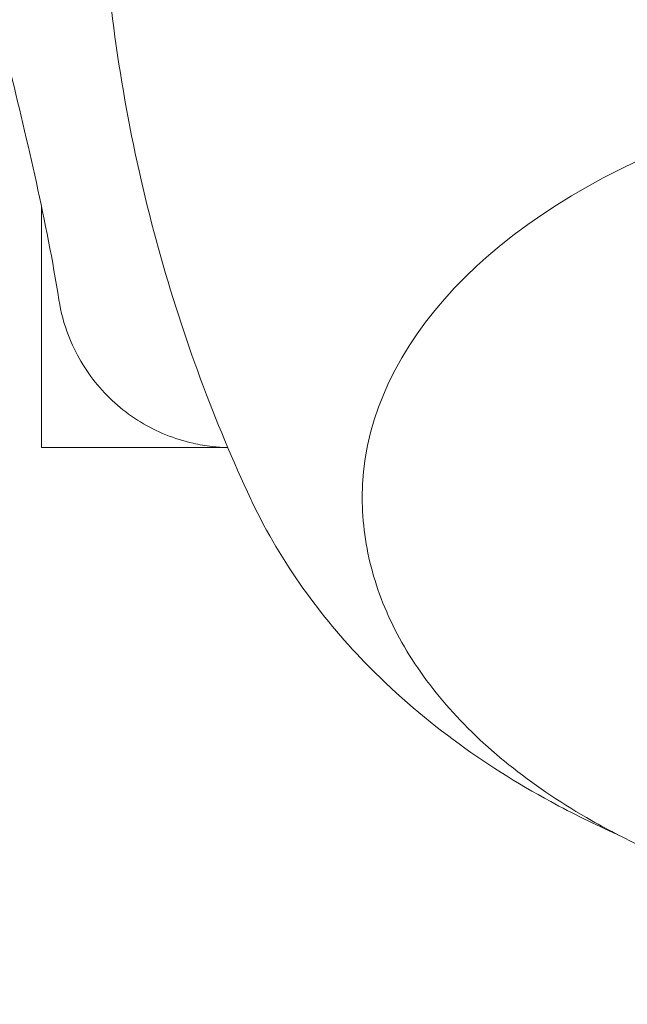
# Model space of a CAD drawing. Units: millimetres. Extents: x -2554 to 3833, y -3154 to 3652.
# Drawn here: x -1018 to -1008, y 904 to 921 of the extents above; entities that cross this region are included whole.
import ezdxf

# ---------------------------------------------------------------- set-up
doc = ezdxf.new("R2010")
doc.units = ezdxf.units.MM
doc.header["$LTSCALE"] = 0.2
doc.header["$MEASUREMENT"] = 0
doc.header["$PDMODE"] = 1
doc.layers.add('HAGS-Dim Plan', color=7, linetype='Continuous', lineweight=100)
doc.styles.get("Standard").update_dxf_attribs({"font": 'g13f12d.shx', "height": 300})
doc.dimstyles.new('HAGS - Dim Plan', dxfattribs={"dimtxt": 300, "dimasz": 200, "dimexe": 0.18, "dimexo": 0.0625, "dimgap": 150, "dimtad": 0, "dimlfac": 0.001, "dimrnd": 0.05, "dimzin": 1, "dimdsep": 46, "dimtxsty": 'Standard', "dimblk": 'HAGS - Dim Plan arrow', "dimcen": 0.1, "dimse1": 1, "dimse2": 1, "dimclrd": 1, "dimadec": 0, "dimazin": 0, "dimtfac": 1, "dimtofl": 0, "dimtmove": 0, "dimatfit": 3, "dimfxl": 1, "dimtolj": 1, "dimtzin": 0, "dimarcsym": 0})

# ---------------------------------------------------------------- blocks, each defined once
blk = doc.blocks.new('HAGS - Dim Plan arrow')
at = {"color": 1, "lineweight": 0}
blk.add_lwpolyline([(0, 0, 0, 0.35, 0), (-1, 0, 0.015, 0.015, 0)], format="xyseb", dxfattribs=at)
blk = doc.blocks.new('*D7')
at = {"layer": 'Defpoints', "color": 0, "transparency": 16777216}
for p in [(-2554.176, 3455.017), (-2554.176, 20.395), (2555.824, 20.395)]:
    blk.add_point(p, dxfattribs=at)
at = {"layer": 'HAGS-Dim Plan', "color": 1, "lineweight": -2, "transparency": 16777216}
for p, q in [((-2354.176, 3455.017), (-574.613, 3455.017)), ((2355.824, 3455.017), (576.26, 3455.017))]:
    blk.add_line(p, q, dxfattribs=at)
at = {"layer": 'HAGS-Dim Plan', "color": 1, "lineweight": -2, "transparency": 16777216, "xscale": 200, "yscale": 200, "zscale": 200, "rotation": 180}
blk.add_blockref('HAGS - Dim Plan arrow', (-2554.176, 3455.017), dxfattribs=at)
at = {"layer": 'HAGS-Dim Plan', "color": 1, "lineweight": -2, "transparency": 16777216, "xscale": 200, "yscale": 200, "zscale": 200}
blk.add_blockref('HAGS - Dim Plan arrow', (2555.824, 3455.017), dxfattribs=at)
at = {"layer": 'HAGS-Dim Plan', "color": 0, "lineweight": 50, "transparency": 16777216, "insert": (0.824, 3455.017), "char_height": 300, "attachment_point": 5}
blk.add_mtext('\\A1;5.10m', dxfattribs=at)
blk = doc.blocks.new('*D8')
at = {"layer": 'Defpoints', "color": 0, "transparency": 16777216}
for p in [(1087.591, 3073.214), (-1084.414, 791.612, 2431.559), (1087.591, 791.612, 2431.559)]:
    blk.add_point(p, dxfattribs=at)
at = {"layer": 'HAGS-Dim Plan', "color": 1, "lineweight": -2, "transparency": 16777216}
for p, q in [((-884.414, 3073.214), (-577.657, 3073.214)), ((887.591, 3073.214), (580.834, 3073.214))]:
    blk.add_line(p, q, dxfattribs=at)
at = {"layer": 'HAGS-Dim Plan', "color": 1, "lineweight": -2, "transparency": 16777216, "xscale": 200, "yscale": 200, "zscale": 200, "rotation": 180}
blk.add_blockref('HAGS - Dim Plan arrow', (-1084.414, 3073.214), dxfattribs=at)
at = {"layer": 'HAGS-Dim Plan', "color": 1, "lineweight": -2, "transparency": 16777216, "xscale": 200, "yscale": 200, "zscale": 200}
blk.add_blockref('HAGS - Dim Plan arrow', (1087.591, 3073.214), dxfattribs=at)
at = {"layer": 'HAGS-Dim Plan', "color": 0, "lineweight": 50, "transparency": 16777216, "insert": (1.589, 3073.214), "char_height": 300, "attachment_point": 5}
blk.add_mtext('\\A1;2.15m', dxfattribs=at)

msp = doc.modelspace()

# ---------------------------------------------------------------- linework, layer by layer
at = {"lineweight": 0}
for q in [(-1018, 917.543), (-1014.805, 913.406)]:
    msp.add_line((-1018, 913.406), q, dxfattribs=at)
for centre, major_axis, start_param, end_param in [((-1000, 912.551), (-12.5, 0), -0.958367, 0), ((-1000, 914.869), (-14.95, 0), 0.269192, 0.275225)]:
    msp.add_ellipse(centre, major_axis=major_axis, ratio=0.589979, start_param=start_param, end_param=end_param, dxfattribs=at)
for points, knots in [([(-1017.701, 915.938), (-1017.912, 917.275), (-1018.233, 918.622), (-1019.035, 921.903), (-1019.545, 923.837), (-1020.972, 929.188), (-1021.906, 932.607), (-1022.846, 936.026)], [0, 0, 0, 0, 5.030402, 5.030402, 12.211223, 12.211223, 24.912171, 24.912171, 24.912171, 24.912171]), ([(-1017, 924.258), (-1017, 923.404), (-1016.961, 922.55), (-1016.807, 920.861), (-1016.691, 920.026), (-1016.392, 918.392), (-1016.208, 917.594), (-1015.781, 916.047), (-1015.538, 915.299), (-1015.006, 913.864), (-1014.717, 913.177), (-1014.411, 912.524)], [3.1415927, 3.1415927, 3.1415927, 3.1415927, 3.195431, 3.195431, 3.2492693, 3.2492693, 3.3031076, 3.3031076, 3.356946, 3.356946, 3.4107843, 3.4107843, 3.4107843, 3.4107843]), ([(-1014.805, 913.407), (-1014.895, 913.409), (-1014.985, 913.415), (-1015.184, 913.437), (-1015.293, 913.456), (-1015.718, 913.552), (-1016.026, 913.678), (-1016.58, 914.016), (-1016.832, 914.233), (-1017.25, 914.734), (-1017.421, 915.024), (-1017.613, 915.526), (-1017.668, 915.73), (-1017.701, 915.937)], [0.067136, 0.067136, 0.067136, 0.067136, 0.33625, 0.33625, 0.668321, 0.668321, 1.641802, 1.641802, 2.61452, 2.61452, 3.598357, 3.598357, 4.2267, 4.2267, 4.2267, 4.2267]), ([(-1008.568, 907.015), (-1009.052, 907.29), (-1009.501, 907.589), (-1010.316, 908.23), (-1010.682, 908.572), (-1011.323, 909.293), (-1011.597, 909.672), (-1012.042, 910.459), (-1012.212, 910.867), (-1012.442, 911.701), (-1012.5, 912.126), (-1012.5, 912.551)], [2.3370849, 2.3370849, 2.3370849, 2.3370849, 2.4979865, 2.4979865, 2.658888, 2.658888, 2.8197896, 2.8197896, 2.9806911, 2.9806911, 3.1415927, 3.1415927, 3.1415927, 3.1415927]), ([(-987.5, 912.551), (-987.5, 911.763), (-987.702, 910.977), (-988.486, 909.471), (-989.083, 908.755), (-990.623, 907.453), (-991.582, 906.873), (-993.751, 905.926), (-994.964, 905.56), (-997.514, 905.077), (-998.851, 904.96), (-1001.517, 904.984), (-1002.846, 905.124), (-1005.367, 905.651), (-1006.558, 906.037), (-1007.95, 906.681), (-1008.266, 906.843), (-1008.568, 907.015)], [0, 0, 0, 0, 0.298143, 0.298143, 0.609287, 0.609287, 0.933887, 0.933887, 1.260341, 1.260341, 1.585833, 1.585833, 1.910897, 1.910897, 2.236469, 2.236469, 2.337085, 2.337085, 2.337085, 2.337085]), ([(-1014.387, 912.472), (-1013.884, 911.422), (-1013.215, 910.51), (-1011.509, 908.746), (-1010.424, 907.967), (-1008.894, 907.134), (-1008.51, 906.946), (-1008.12, 906.773)], [3.4168174, 3.4168174, 3.4168174, 3.4168174, 3.6600554, 3.6600554, 3.9673361, 3.9673361, 4.0673616, 4.0673616, 4.0673616, 4.0673616])]:
    msp.add_open_spline(points, degree=3, knots=knots, dxfattribs=at)
msp.add_open_spline([(-1017.701, 915.938), (-1017.701, 915.938), (-1017.701, 915.937), (-1017.701, 915.937)], degree=3, dxfattribs=at)

# ---------------------------------------------------------------- dimensions: what is measured, and where the dimension line sits
at = {"layer": 'HAGS-Dim Plan', "lineweight": 50}
for base, p1, p2, picture, middle in [((-2554.176, 3455.017, -230.5), (2555.824, 20.395, -230.5), (-2554.176, 20.395, -230.5), '*D7', (0.824, 3455.017, -230.5)), ((1087.591, 3073.214, -230.5), (-1084.414, 791.612, 2201.059), (1087.591, 791.612, 2201.059), '*D8', (1.589, 3073.214, -230.5))]:
    dim = msp.add_linear_dim(base=base, p1=p1, p2=p2, dimstyle='HAGS - Dim Plan', override={"dimpost": 'm'}, dxfattribs=at)
    dim.commit()
    dim.dimension.update_dxf_attribs({"geometry": picture, "text_midpoint": middle})

doc.saveas('drawing.dxf')
